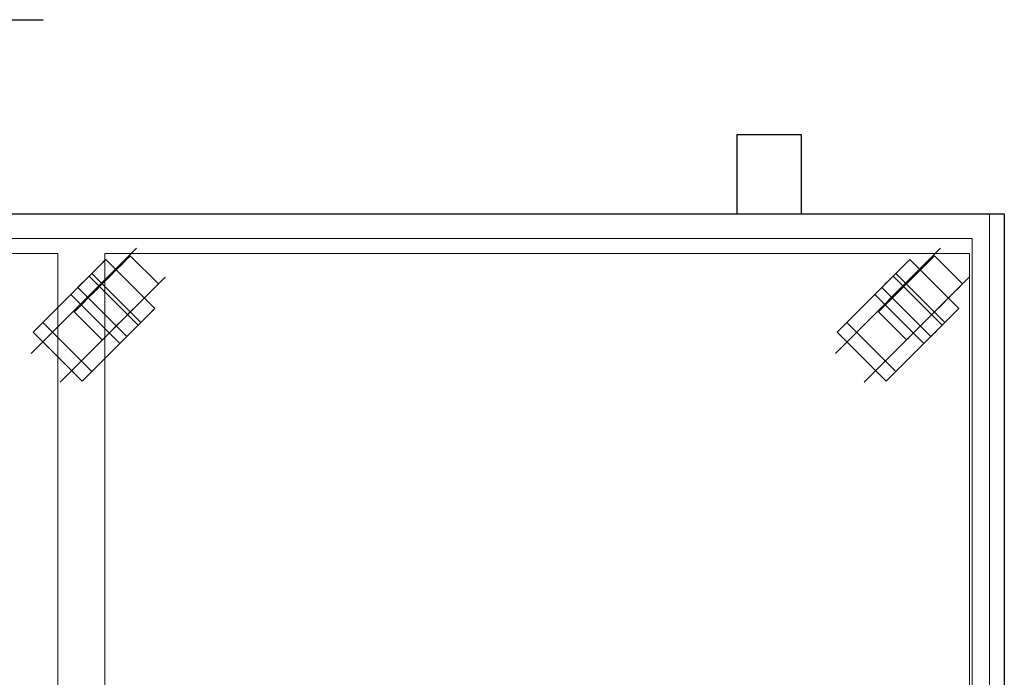
# Model space of a CAD drawing. Units: millimetres. Extents: x 0 to 1495, y -1231 to 173.
# Drawn here: x 863 to 1495, y -297 to 125 of the extents above; entities that cross this region are included whole.
import ezdxf

# ---------------------------------------------------------------- set-up
doc = ezdxf.new("R2010")
doc.units = ezdxf.units.MM
for name, color, linetype in [('3D', 250, 'Continuous'), ('electr', 3, 'Continuous'), ('PLAN', 10, 'Continuous')]:
    doc.layers.add(name, color=color, linetype=linetype)

msp = doc.modelspace()

# ---------------------------------------------------------------- linework, layer by layer
at = {"layer": '3D', "lineweight": 5}
for points, invisible_edges in [([(1323.68, 50.89, 872.39), (1322.97, 50.89, 877.74), (1323.68, 50.89, 883.09), (1325.74, 50.89, 888.07)], 8), ([(1322.97, 0, 877.74), (1322.97, 50.89, 877.74), (1323.68, 50.89, 872.39), (1323.68, 0, 872.39)], 4), ([(1323.68, 0, 883.09), (1323.68, 50.89, 883.09), (1322.97, 50.89, 877.74), (1322.97, 0, 877.74)], 1), ([(1325.74, 50.89, 888.07), (1329.03, 50.89, 892.36), (1333.31, 50.89, 895.64), (1323.68, 50.89, 872.39)], 12), ([(1329.03, 50.89, 863.12), (1325.74, 50.89, 867.4), (1323.68, 50.89, 872.39), (1333.31, 50.89, 895.64)], 12), ([(1323.68, 0, 872.39), (1323.68, 50.89, 872.39), (1325.74, 50.89, 867.4), (1325.74, 0, 867.4)], 5), ([(1325.74, 0, 888.07), (1325.74, 50.89, 888.07), (1323.68, 50.89, 883.09), (1323.68, 0, 883.09)], 5), ([(1325.74, 0, 867.4), (1325.74, 50.89, 867.4), (1329.03, 50.89, 863.12), (1329.03, 0, 863.12)], 5), ([(1329.03, 0, 892.36), (1329.03, 50.89, 892.36), (1325.74, 50.89, 888.07), (1325.74, 0, 888.07)], 5), ([(1358.26, 50.89, 863.12), (1353.98, 50.89, 859.84), (1348.99, 50.89, 857.77), (1329.03, 50.89, 863.12)], 12), ([(1343.64, 50.89, 857.07), (1338.29, 50.89, 857.77), (1333.31, 50.89, 859.84), (1329.03, 50.89, 863.12)], 8), ([(1348.99, 50.89, 857.77), (1343.64, 50.89, 857.07), (1329.03, 50.89, 863.12)], 14), ([(1329.03, 0, 863.12), (1329.03, 50.89, 863.12), (1333.31, 50.89, 859.84), (1333.31, 0, 859.84)], 5), ([(1333.31, 0, 895.64), (1333.31, 50.89, 895.64), (1329.03, 50.89, 892.36), (1329.03, 0, 892.36)], 5), ([(1343.64, 50.89, 898.41), (1348.99, 50.89, 897.71), (1353.98, 50.89, 895.64), (1333.31, 50.89, 895.64)], 12), ([(1333.31, 50.89, 895.64), (1338.29, 50.89, 897.71), (1343.64, 50.89, 898.41)], 12), ([(1333.31, 0, 859.84), (1333.31, 50.89, 859.84), (1338.29, 50.89, 857.77), (1338.29, 0, 857.77)], 5), ([(1338.29, 0, 897.71), (1338.29, 50.89, 897.71), (1333.31, 50.89, 895.64), (1333.31, 0, 895.64)], 5), ([(1338.29, 0, 857.77), (1338.29, 50.89, 857.77), (1343.64, 50.89, 857.07), (1343.64, 0, 857.07)], 5), ([(1338.29, 50.89, 897.71), (1338.29, 0, 897.71), (1343.64, 0, 898.41), (1343.64, 50.89, 898.41)], 5), ([(1348.99, 50.89, 857.77), (1348.99, 0, 857.77), (1343.64, 0, 857.07), (1343.64, 50.89, 857.07)], 5), ([(1348.99, 0, 897.71), (1348.99, 50.89, 897.71), (1343.64, 50.89, 898.41), (1343.64, 0, 898.41)], 5), ([(1348.99, 0, 857.77), (1348.99, 50.89, 857.77), (1353.98, 50.89, 859.84), (1353.98, 0, 859.84)], 5), ([(1353.98, 0, 895.64), (1353.98, 50.89, 895.64), (1348.99, 50.89, 897.71), (1348.99, 0, 897.71)], 5), ([(1353.98, 50.89, 895.64), (1358.26, 50.89, 892.36), (1361.54, 50.89, 888.07), (1358.26, 50.89, 863.12)], 12), ([(1353.98, 0, 859.84), (1353.98, 50.89, 859.84), (1358.26, 50.89, 863.12), (1358.26, 0, 863.12)], 5), ([(1353.98, 0, 895.64), (1358.26, 0, 892.36), (1358.26, 50.89, 892.36), (1353.98, 50.89, 895.64)], 10), ([(1361.54, 50.89, 888.07), (1363.61, 50.89, 883.09), (1363.61, 50.89, 872.39), (1358.26, 50.89, 863.12)], 14), ([(1358.26, 50.89, 863.12), (1363.61, 50.89, 872.39), (1361.54, 50.89, 867.4)], 1), ([(1358.26, 0, 863.12), (1358.26, 50.89, 863.12), (1361.54, 50.89, 867.4), (1361.54, 0, 867.4)], 5), ([(1358.26, 0, 892.36), (1361.54, 0, 888.07), (1361.54, 50.89, 888.07), (1358.26, 50.89, 892.36)], 10), ([(1361.54, 0, 867.4), (1361.54, 50.89, 867.4), (1363.61, 50.89, 872.39), (1363.61, 0, 872.39)], 5), ([(1363.61, 50.89, 883.09), (1361.54, 50.89, 888.07), (1361.54, 0, 888.07), (1363.61, 0, 883.09)], 10), ([(1363.61, 50.89, 872.39), (1363.61, 50.89, 883.09), (1364.31, 50.89, 877.74)], 1), ([(1363.61, 0, 872.39), (1363.61, 50.89, 872.39), (1364.31, 50.89, 877.74), (1364.31, 0, 877.74)], 1), ([(1364.31, 50.89, 877.74), (1363.61, 50.89, 883.09), (1363.61, 0, 883.09), (1364.31, 0, 877.74)], 2), ([(1323.68, 0, 883.09), (1322.97, 0, 877.74), (1323.68, 0, 872.39), (1325.74, 0, 888.07)], 4), ([(1329.03, 0, 863.12), (1323.68, 0, 872.39), (1325.74, 0, 867.4)], 1), ([(1333.31, 0, 895.64), (1329.03, 0, 892.36), (1325.74, 0, 888.07), (1323.68, 0, 872.39)], 12), ([(1348.99, 0, 857.77), (1353.98, 0, 859.84), (1358.26, 0, 863.12), (1329.03, 0, 863.12)], 12), ([(1333.31, 0, 859.84), (1338.29, 0, 857.77), (1343.64, 0, 857.07), (1329.03, 0, 863.12)], 4), ([(1329.03, 0, 863.12), (1343.64, 0, 857.07), (1348.99, 0, 857.77)], 13), ([(1353.98, 0, 895.64), (1348.99, 0, 897.71), (1343.64, 0, 898.41), (1333.31, 0, 895.64)], 12), ([(1343.64, 0, 898.41), (1338.29, 0, 897.71), (1333.31, 0, 895.64)], 12), ([(1353.98, 0, 895.64), (1358.26, 0, 863.12), (1361.54, 0, 888.07), (1358.26, 0, 892.36)], 3), ([(1358.26, 0, 863.12), (1361.54, 0, 867.4), (1363.61, 0, 872.39), (1361.54, 0, 888.07)], 12), ([(1363.61, 0, 872.39), (1364.31, 0, 877.74), (1363.61, 0, 883.09), (1361.54, 0, 888.07)], 8), ([(918.13, -29.22, 25.44), (900.45, -46.91, 22.15), (900.14, -47.21, 25.44)], 13), ([(900.14, -47.21, 25.44), (900.14, -47.21, 34.25), (918.13, -29.22, 25.44)], 14), ([(918.13, -29.22, 25.44), (901.34, -46.01, 19.08), (900.45, -46.91, 22.15)], 13), ([(918.13, -29.22, 25.44), (902.77, -44.58, 16.45), (901.34, -46.01, 19.08)], 13), ([(902.77, -44.58, 16.45), (918.13, -29.22, 25.44), (904.64, -42.72, 14.43)], 3), ([(904.64, -42.72, 14.43), (918.13, -29.22, 25.44), (906.81, -40.55, 13.15)], 3), ([(906.81, -40.55, 13.15), (918.13, -29.22, 25.44), (909.13, -38.22, 12.72)], 3), ([(918.13, -29.22, 25.44), (909.13, -38.22, 57.24), (918.13, -29.22, 57.24)], 1), ([(909.13, -38.22, 12.72), (918.13, -29.22, 25.44), (911.46, -35.89, 13.15)], 3), ([(913.63, -33.72, 14.43), (911.46, -35.89, 13.15), (918.13, -29.22, 25.44)], 14), ([(917.82, -29.53, 22.15), (913.63, -33.72, 14.43), (918.13, -29.22, 25.44)], 3), ([(917.82, -29.53, 22.15), (915.5, -31.86, 16.45), (913.63, -33.72, 14.43)], 13), ([(915.5, -31.86, 16.45), (917.82, -29.53, 22.15), (916.92, -30.43, 19.08)], 1), ([(915.5, -31.86, 16.45), (916.92, -30.43, 19.08), (946.98, -63.34, 16.45)], 14), ([(948.41, -61.91, 19.08), (916.92, -30.43, 19.08), (917.82, -29.53, 22.15), (949.31, -61.01, 22.15)], 5), ([(916.92, -30.43, 19.08), (948.41, -61.91, 19.08), (946.98, -63.34, 16.45)], 13), ([(949.31, -61.01, 22.15), (917.82, -29.53, 22.15), (918.13, -29.22, 25.44)], 13), ([(918.13, -29.22, 25.44), (949.61, -60.71, 25.44), (949.31, -61.01, 22.15)], 12), ([(928.6, -32.24, 43.43), (931.46, -29.39, 38.16), (933.26, -27.59, 32.03)], 12), ([(933.26, -27.59, 32.03), (931.46, -29.39, 12.72), (928.6, -32.24, 7.45)], 13), ([(931.46, -29.39, 12.72), (946.59, -50.23, 7.45), (928.6, -32.24, 7.45)], 3), ([(931.46, -29.39, 38.16), (928.6, -32.24, 43.43), (946.59, -50.23, 43.43)], 14), ([(933.26, -27.59, 32.03), (933.26, -27.59, 18.86), (931.46, -29.39, 12.72)], 13), ([(949.45, -47.38, 12.72), (931.46, -29.39, 12.72), (933.26, -27.59, 18.86), (951.25, -45.58, 18.86)], 5), ([(933.26, -27.59, 32.03), (931.46, -29.39, 38.16), (949.45, -47.38, 38.16), (951.25, -45.58, 32.03)], 10), ([(931.46, -29.39, 12.72), (949.45, -47.38, 12.72), (946.59, -50.23, 7.45)], 13), ([(946.59, -50.23, 43.43), (949.45, -47.38, 38.16), (931.46, -29.39, 38.16)], 14), ([(933.26, -27.59, 18.86), (933.26, -27.59, 32.03), (933.87, -26.98, 25.44)], 1), ([(933.26, -27.59, 18.86), (933.87, -26.98, 25.44), (951.25, -45.58, 18.86)], 14), ([(933.26, -27.59, 32.03), (951.25, -45.58, 32.03), (933.87, -26.98, 25.44)], 3), ([(933.87, -26.98, 25.44), (951.86, -44.97, 25.44), (951.25, -45.58, 18.86)], 12), ([(951.25, -45.58, 32.03), (951.86, -44.97, 25.44), (933.87, -26.98, 25.44)], 12), ([(1434.12, -29.22, 25.44), (1416.44, -46.91, 22.15), (1416.13, -47.21, 25.44)], 13), ([(1416.13, -47.21, 25.44), (1416.13, -47.21, 34.25), (1434.12, -29.22, 25.44)], 14), ([(1434.12, -29.22, 25.44), (1417.33, -46.01, 19.08), (1416.44, -46.91, 22.15)], 13), ([(1434.12, -29.22, 25.44), (1418.76, -44.58, 16.45), (1417.33, -46.01, 19.08)], 13), ([(1418.76, -44.58, 16.45), (1434.12, -29.22, 25.44), (1420.63, -42.72, 14.43)], 3), ([(1420.63, -42.72, 14.43), (1434.12, -29.22, 25.44), (1422.8, -40.55, 13.15)], 3), ([(1422.8, -40.55, 13.15), (1434.12, -29.22, 25.44), (1425.12, -38.22, 12.72)], 3), ([(1434.12, -29.22, 25.44), (1425.12, -38.22, 57.24), (1434.12, -29.22, 57.24)], 1), ([(1425.12, -38.22, 12.72), (1434.12, -29.22, 25.44), (1427.45, -35.89, 13.15)], 3), ([(1429.62, -33.72, 14.43), (1427.45, -35.89, 13.15), (1434.12, -29.22, 25.44)], 14), ([(1433.81, -29.53, 22.15), (1429.62, -33.72, 14.43), (1434.12, -29.22, 25.44)], 3), ([(1433.81, -29.53, 22.15), (1431.48, -31.86, 16.45), (1429.62, -33.72, 14.43)], 13), ([(1431.48, -31.86, 16.45), (1433.81, -29.53, 22.15), (1432.91, -30.43, 19.08)], 1), ([(1431.48, -31.86, 16.45), (1432.91, -30.43, 19.08), (1462.97, -63.34, 16.45)], 14), ([(1464.4, -61.91, 19.08), (1432.91, -30.43, 19.08), (1433.81, -29.53, 22.15), (1465.3, -61.01, 22.15)], 5), ([(1432.91, -30.43, 19.08), (1464.4, -61.91, 19.08), (1462.97, -63.34, 16.45)], 13), ([(1465.3, -61.01, 22.15), (1433.81, -29.53, 22.15), (1434.12, -29.22, 25.44)], 13), ([(1434.12, -29.22, 25.44), (1465.6, -60.71, 25.44), (1465.3, -61.01, 22.15)], 12), ([(1444.59, -32.24, 43.43), (1447.45, -29.39, 38.16), (1449.25, -27.59, 32.03)], 12), ([(1449.25, -27.59, 32.03), (1447.45, -29.39, 12.72), (1444.59, -32.24, 7.45)], 13), ([(1447.45, -29.39, 12.72), (1462.58, -50.23, 7.45), (1444.59, -32.24, 7.45)], 3), ([(1447.45, -29.39, 38.16), (1444.59, -32.24, 43.43), (1462.58, -50.23, 43.43)], 14), ([(1449.25, -27.59, 32.03), (1449.25, -27.59, 18.86), (1447.45, -29.39, 12.72)], 13), ([(1465.44, -47.38, 12.72), (1447.45, -29.39, 12.72), (1449.25, -27.59, 18.86), (1467.24, -45.58, 18.86)], 5), ([(1449.25, -27.59, 32.03), (1447.45, -29.39, 38.16), (1465.44, -47.38, 38.16), (1467.24, -45.58, 32.03)], 10), ([(1447.45, -29.39, 12.72), (1465.44, -47.38, 12.72), (1462.58, -50.23, 7.45)], 13), ([(1462.58, -50.23, 43.43), (1465.44, -47.38, 38.16), (1447.45, -29.39, 38.16)], 14), ([(1449.25, -27.59, 18.86), (1449.25, -27.59, 32.03), (1449.86, -26.98, 25.44)], 1), ([(1449.25, -27.59, 18.86), (1449.86, -26.98, 25.44), (1467.24, -45.58, 18.86)], 14), ([(1449.25, -27.59, 32.03), (1467.24, -45.58, 32.03), (1449.86, -26.98, 25.44)], 3), ([(1449.86, -26.98, 25.44), (1467.85, -44.97, 25.44), (1467.24, -45.58, 18.86)], 12), ([(1467.24, -45.58, 32.03), (1467.85, -44.97, 25.44), (1449.86, -26.98, 25.44)], 12), ([(898.5, -62.34, 18.86), (897.89, -62.96, 25.44), (928.6, -32.24, 43.43)], 14), ([(911.46, -35.89, 13.15), (940.62, -69.7, 12.72), (909.13, -38.22, 12.72)], 3), ([(915.88, -44.97, 50.88), (928.6, -32.24, 43.43), (911.22, -49.62, 50.02)], 3), ([(942.95, -67.37, 13.15), (911.46, -35.89, 13.15), (913.63, -33.72, 14.43), (945.11, -65.2, 14.43)], 5), ([(911.46, -35.89, 13.15), (942.95, -67.37, 13.15), (940.62, -69.7, 12.72)], 13), ([(915.5, -31.86, 16.45), (945.11, -65.2, 14.43), (913.63, -33.72, 14.43)], 3), ([(915.5, -31.86, 16.45), (946.98, -63.34, 16.45), (945.11, -65.2, 14.43)], 13), ([(915.88, -44.97, 50.88), (920.54, -40.31, 50.02), (924.88, -35.97, 47.47), (928.6, -32.24, 43.43)], 8), ([(928.6, -32.24, 7.45), (924.88, -35.97, 3.41), (920.54, -40.31, 0.87), (915.88, -44.97)], 8), ([(924.88, -35.97, 3.41), (942.87, -53.96, 3.41), (920.54, -40.31, 0.87)], 3), ([(938.53, -58.3, 50.02), (924.88, -35.97, 47.47), (920.54, -40.31, 50.02)], 13), ([(928.6, -32.24, 7.45), (946.59, -50.23, 7.45), (924.88, -35.97, 3.41)], 3), ([(942.87, -53.96, 47.47), (928.6, -32.24, 43.43), (924.88, -35.97, 47.47)], 13), ([(924.88, -35.97, 3.41), (946.59, -50.23, 7.45), (942.87, -53.96, 3.41)], 13), ([(938.53, -58.3, 50.02), (942.87, -53.96, 47.47), (924.88, -35.97, 47.47)], 14), ([(946.59, -50.23, 43.43), (928.6, -32.24, 43.43), (942.87, -53.96, 47.47)], 3), ([(1414.49, -62.34, 18.86), (1413.88, -62.96, 25.44), (1444.59, -32.24, 43.43)], 14), ([(1427.45, -35.89, 13.15), (1456.61, -69.7, 12.72), (1425.12, -38.22, 12.72)], 3), ([(1431.87, -44.97, 50.88), (1444.59, -32.24, 43.43), (1427.21, -49.62, 50.02)], 3), ([(1458.93, -67.37, 13.15), (1427.45, -35.89, 13.15), (1429.62, -33.72, 14.43), (1461.1, -65.2, 14.43)], 5), ([(1427.45, -35.89, 13.15), (1458.93, -67.37, 13.15), (1456.61, -69.7, 12.72)], 13), ([(1431.48, -31.86, 16.45), (1461.1, -65.2, 14.43), (1429.62, -33.72, 14.43)], 3), ([(1431.48, -31.86, 16.45), (1462.97, -63.34, 16.45), (1461.1, -65.2, 14.43)], 13), ([(1431.87, -44.97, 50.88), (1436.53, -40.31, 50.02), (1440.87, -35.97, 47.47), (1444.59, -32.24, 43.43)], 8), ([(1444.59, -32.24, 7.45), (1440.87, -35.97, 3.41), (1436.53, -40.31, 0.87), (1431.87, -44.97)], 8), ([(1440.87, -35.97, 3.41), (1458.86, -53.96, 3.41), (1436.53, -40.31, 0.87)], 3), ([(1454.52, -58.3, 50.02), (1440.87, -35.97, 47.47), (1436.53, -40.31, 50.02)], 13), ([(1444.59, -32.24, 7.45), (1462.58, -50.23, 7.45), (1440.87, -35.97, 3.41)], 3), ([(1458.86, -53.96, 47.47), (1444.59, -32.24, 43.43), (1440.87, -35.97, 47.47)], 13), ([(1440.87, -35.97, 3.41), (1462.58, -50.23, 7.45), (1458.86, -53.96, 3.41)], 13), ([(1454.52, -58.3, 50.02), (1458.86, -53.96, 47.47), (1440.87, -35.97, 47.47)], 14), ([(1462.58, -50.23, 43.43), (1444.59, -32.24, 43.43), (1458.86, -53.96, 47.47)], 3), ([(871.47, -75.89, 63.6), (907.45, -39.91, 63.6), (900.14, -47.21, 34.25)], 14), ([(909.13, -38.22, 57.24), (900.14, -47.21, 34.25), (907.45, -39.91, 63.6)], 3), ([(902.77, -44.58, 16.45), (904.64, -42.72, 14.43), (934.26, -76.06, 16.45)], 14), ([(936.12, -74.2, 14.43), (904.64, -42.72, 14.43), (906.81, -40.55, 13.15)], 13), ([(936.12, -74.2, 14.43), (934.26, -76.06, 16.45), (904.64, -42.72, 14.43)], 14), ([(938.29, -72.03, 13.15), (906.81, -40.55, 13.15), (909.13, -38.22, 12.72)], 13), ([(906.81, -40.55, 13.15), (938.29, -72.03, 13.15), (936.12, -74.2, 14.43)], 13), ([(940.62, -69.7, 57.24), (909.13, -38.22, 57.24), (907.45, -39.91, 63.6)], 12), ([(907.45, -39.91, 63.6), (938.93, -71.39, 63.6), (940.62, -69.7, 57.24)], 12), ([(909.13, -38.22, 12.72), (940.62, -69.7, 12.72), (938.29, -72.03, 13.15)], 13), ([(920.54, -40.31, 0.87), (938.53, -58.3, 0.87), (915.88, -44.97)], 3), ([(920.54, -40.31, 50.02), (915.88, -44.97, 50.88), (933.87, -62.96, 50.88)], 14), ([(942.87, -53.96, 3.41), (938.53, -58.3, 0.87), (920.54, -40.31, 0.87)], 14), ([(933.87, -62.96, 50.88), (938.53, -58.3, 50.02), (920.54, -40.31, 50.02)], 14), ([(1387.46, -75.89, 63.6), (1423.44, -39.91, 63.6), (1416.13, -47.21, 34.25)], 14), ([(1425.12, -38.22, 57.24), (1416.13, -47.21, 34.25), (1423.44, -39.91, 63.6)], 3), ([(1418.76, -44.58, 16.45), (1420.63, -42.72, 14.43), (1450.25, -76.06, 16.45)], 14), ([(1452.11, -74.2, 14.43), (1420.63, -42.72, 14.43), (1422.8, -40.55, 13.15)], 13), ([(1452.11, -74.2, 14.43), (1450.25, -76.06, 16.45), (1420.63, -42.72, 14.43)], 14), ([(1454.28, -72.03, 13.15), (1422.8, -40.55, 13.15), (1425.12, -38.22, 12.72)], 13), ([(1422.8, -40.55, 13.15), (1454.28, -72.03, 13.15), (1452.11, -74.2, 14.43)], 13), ([(1456.61, -69.7, 57.24), (1425.12, -38.22, 57.24), (1423.44, -39.91, 63.6)], 12), ([(1423.44, -39.91, 63.6), (1454.92, -71.39, 63.6), (1456.61, -69.7, 57.24)], 12), ([(1425.12, -38.22, 12.72), (1456.61, -69.7, 12.72), (1454.28, -72.03, 13.15)], 13), ([(1436.53, -40.31, 0.87), (1454.52, -58.3, 0.87), (1431.87, -44.97)], 3), ([(1436.53, -40.31, 50.02), (1431.87, -44.97, 50.88), (1449.86, -62.96, 50.88)], 14), ([(1458.86, -53.96, 3.41), (1454.52, -58.3, 0.87), (1436.53, -40.31, 0.87)], 14), ([(1449.86, -62.96, 50.88), (1454.52, -58.3, 50.02), (1436.53, -40.31, 50.02)], 14), ([(871.47, -75.89, 44.52), (871.47, -75.89, 63.6), (900.14, -47.21, 34.25)], 2), ([(902.95, -107.37, 44.52), (871.47, -75.89, 44.52), (900.14, -47.21, 34.25)], 12), ([(931.62, -78.7, 25.44), (900.14, -47.21, 25.44), (900.45, -46.91, 22.15), (931.93, -78.39, 22.15)], 4), ([(900.14, -47.21, 34.25), (931.62, -78.7, 34.25), (902.95, -107.37, 44.52)], 12), ([(931.93, -78.39, 22.15), (900.45, -46.91, 22.15), (901.34, -46.01, 19.08), (932.83, -77.49, 19.08)], 5), ([(902.77, -44.58, 16.45), (932.83, -77.49, 19.08), (901.34, -46.01, 19.08)], 3), ([(902.77, -44.58, 16.45), (934.26, -76.06, 16.45), (932.83, -77.49, 19.08)], 13), ([(911.22, -49.62, 0.87), (903.16, -57.69, 7.45), (915.88, -44.97)], 3), ([(911.22, -49.62, 50.02), (903.16, -57.69, 43.43), (906.89, -53.96, 47.47)], 1), ([(903.16, -57.69, 7.45), (911.22, -49.62, 0.87), (906.89, -53.96, 3.41)], 1), ([(906.89, -53.96, 3.41), (911.22, -49.62, 0.87), (929.21, -67.61, 0.87), (924.88, -71.95, 3.41)], 10), ([(911.22, -49.62, 50.02), (906.89, -53.96, 47.47), (924.88, -71.95, 47.47), (929.21, -67.61, 50.02)], 10), ([(911.22, -49.62, 0.87), (915.88, -44.97), (933.87, -62.96)], 14), ([(911.22, -49.62, 50.02), (929.21, -67.61, 50.02), (915.88, -44.97, 50.88)], 3), ([(933.87, -62.96), (929.21, -67.61, 0.87), (911.22, -49.62, 0.87)], 14), ([(915.88, -44.97), (938.53, -58.3, 0.87), (933.87, -62.96)], 13), ([(915.88, -44.97, 50.88), (929.21, -67.61, 50.02), (933.87, -62.96, 50.88)], 13), ([(916.49, -80.33, 18.86), (946.59, -50.23, 43.43), (915.88, -80.95, 25.44)], 3), ([(929.21, -67.61, 50.02), (946.59, -50.23, 43.43), (933.87, -62.96, 50.88)], 3), ([(946.59, -50.23, 7.45), (933.87, -62.96), (942.87, -53.96, 3.41)], 3), ([(942.87, -53.96, 47.47), (933.87, -62.96, 50.88), (946.59, -50.23, 43.43)], 3), ([(951.25, -45.58, 18.86), (951.86, -44.97, 25.44), (946.59, -50.23, 43.43)], 14), ([(951.25, -45.58, 32.03), (949.45, -47.38, 38.16), (946.59, -50.23, 43.43), (951.86, -44.97, 25.44)], 4), ([(951.25, -45.58, 18.86), (946.59, -50.23, 7.45), (949.45, -47.38, 12.72)], 1), ([(1387.46, -75.89, 44.52), (1387.46, -75.89, 63.6), (1416.13, -47.21, 34.25)], 2), ([(1418.94, -107.37, 44.52), (1387.46, -75.89, 44.52), (1416.13, -47.21, 34.25)], 12), ([(1447.61, -78.7, 25.44), (1416.13, -47.21, 25.44), (1416.44, -46.91, 22.15), (1447.92, -78.39, 22.15)], 4), ([(1416.13, -47.21, 34.25), (1447.61, -78.7, 34.25), (1418.94, -107.37, 44.52)], 12), ([(1447.92, -78.39, 22.15), (1416.44, -46.91, 22.15), (1417.33, -46.01, 19.08), (1448.82, -77.49, 19.08)], 5), ([(1418.76, -44.58, 16.45), (1448.82, -77.49, 19.08), (1417.33, -46.01, 19.08)], 3), ([(1418.76, -44.58, 16.45), (1450.25, -76.06, 16.45), (1448.82, -77.49, 19.08)], 13), ([(1427.21, -49.62, 0.87), (1419.15, -57.69, 7.45), (1431.87, -44.97)], 3), ([(1427.21, -49.62, 50.02), (1419.15, -57.69, 43.43), (1422.88, -53.96, 47.47)], 1), ([(1419.15, -57.69, 7.45), (1427.21, -49.62, 0.87), (1422.88, -53.96, 3.41)], 1), ([(1422.88, -53.96, 3.41), (1427.21, -49.62, 0.87), (1445.2, -67.61, 0.87), (1440.87, -71.95, 3.41)], 10), ([(1427.21, -49.62, 50.02), (1422.88, -53.96, 47.47), (1440.87, -71.95, 47.47), (1445.2, -67.61, 50.02)], 10), ([(1427.21, -49.62, 0.87), (1431.87, -44.97), (1449.86, -62.96)], 14), ([(1427.21, -49.62, 50.02), (1445.2, -67.61, 50.02), (1431.87, -44.97, 50.88)], 3), ([(1449.86, -62.96), (1445.2, -67.61, 0.87), (1427.21, -49.62, 0.87)], 14), ([(1431.87, -44.97), (1454.52, -58.3, 0.87), (1449.86, -62.96)], 13), ([(1431.87, -44.97, 50.88), (1445.2, -67.61, 50.02), (1449.86, -62.96, 50.88)], 13), ([(1432.48, -80.33, 18.86), (1462.58, -50.23, 43.43), (1431.87, -80.95, 25.44)], 3), ([(1445.2, -67.61, 50.02), (1462.58, -50.23, 43.43), (1449.86, -62.96, 50.88)], 3), ([(1462.58, -50.23, 7.45), (1449.86, -62.96), (1458.86, -53.96, 3.41)], 3), ([(1458.86, -53.96, 47.47), (1449.86, -62.96, 50.88), (1462.58, -50.23, 43.43)], 3), ([(1467.24, -45.58, 18.86), (1467.85, -44.97, 25.44), (1462.58, -50.23, 43.43)], 14), ([(1467.24, -45.58, 32.03), (1465.44, -47.38, 38.16), (1462.58, -50.23, 43.43), (1467.85, -44.97, 25.44)], 4), ([(1467.24, -45.58, 18.86), (1462.58, -50.23, 7.45), (1465.44, -47.38, 12.72)], 1), ([(924.88, -71.95, 3.41), (903.16, -57.69, 7.45), (906.89, -53.96, 3.41)], 13), ([(906.89, -53.96, 47.47), (903.16, -57.69, 43.43), (921.15, -75.68, 43.43)], 14), ([(906.89, -53.96, 47.47), (921.15, -75.68, 43.43), (924.88, -71.95, 47.47)], 13), ([(942.87, -53.96, 3.41), (933.87, -62.96), (938.53, -58.3, 0.87)], 1), ([(942.87, -53.96, 47.47), (938.53, -58.3, 50.02), (933.87, -62.96, 50.88)], 12), ([(1440.87, -71.95, 3.41), (1419.15, -57.69, 7.45), (1422.88, -53.96, 3.41)], 13), ([(1422.88, -53.96, 47.47), (1419.15, -57.69, 43.43), (1437.14, -75.68, 43.43)], 14), ([(1422.88, -53.96, 47.47), (1437.14, -75.68, 43.43), (1440.87, -71.95, 47.47)], 13), ([(1458.86, -53.96, 3.41), (1449.86, -62.96), (1454.52, -58.3, 0.87)], 1), ([(1458.86, -53.96, 47.47), (1454.52, -58.3, 50.02), (1449.86, -62.96, 50.88)], 12), ([(897.89, -62.96, 25.44), (900.3, -60.55, 38.16), (903.16, -57.69, 43.43)], 13), ([(900.3, -60.55, 38.16), (897.89, -62.96, 25.44), (898.5, -62.34, 32.03)], 1), ([(897.89, -62.96, 25.44), (898.5, -62.34, 18.86), (916.49, -80.33, 18.86), (915.88, -80.95, 25.44)], 2), ([(915.88, -80.95, 25.44), (916.49, -80.33, 32.03), (898.5, -62.34, 32.03), (897.89, -62.96, 25.44)], 2), ([(898.5, -62.34, 18.86), (903.16, -57.69, 7.45), (900.3, -60.55, 12.72)], 1), ([(900.3, -60.55, 12.72), (918.29, -78.54, 12.72), (898.5, -62.34, 18.86)], 3), ([(916.49, -80.33, 32.03), (900.3, -60.55, 38.16), (898.5, -62.34, 32.03)], 13), ([(898.5, -62.34, 18.86), (918.29, -78.54, 12.72), (916.49, -80.33, 18.86)], 13), ([(900.3, -60.55, 12.72), (903.16, -57.69, 7.45), (921.15, -75.68, 7.45), (918.29, -78.54, 12.72)], 10), ([(903.16, -57.69, 43.43), (900.3, -60.55, 38.16), (918.29, -78.54, 38.16), (921.15, -75.68, 43.43)], 10), ([(918.29, -78.54, 38.16), (900.3, -60.55, 38.16), (916.49, -80.33, 32.03)], 3), ([(921.15, -75.68, 7.45), (903.16, -57.69, 7.45), (924.88, -71.95, 3.41)], 3), ([(921.15, -75.68, 7.45), (929.21, -67.61, 0.87), (933.87, -62.96)], 13), ([(931.62, -78.7, 25.44), (931.93, -78.39, 22.15), (949.61, -60.71, 25.44)], 14), ([(949.61, -60.71, 25.44), (931.62, -78.7, 34.25), (931.62, -78.7, 25.44)], 13), ([(931.93, -78.39, 22.15), (932.83, -77.49, 19.08), (949.61, -60.71, 25.44)], 14), ([(949.61, -60.71, 25.44), (932.83, -77.49, 19.08), (934.26, -76.06, 16.45)], 13), ([(934.26, -76.06, 16.45), (936.12, -74.2, 14.43), (949.61, -60.71, 25.44)], 14), ([(938.29, -72.03, 13.15), (949.61, -60.71, 25.44), (936.12, -74.2, 14.43)], 3), ([(938.29, -72.03, 13.15), (940.62, -69.7, 12.72), (949.61, -60.71, 25.44)], 14), ([(949.61, -60.71, 25.44), (949.61, -60.71, 57.24), (940.62, -69.7, 57.24)], 12), ([(949.61, -60.71, 25.44), (940.62, -69.7, 12.72), (942.95, -67.37, 13.15)], 13), ([(949.61, -60.71, 25.44), (942.95, -67.37, 13.15), (945.11, -65.2, 14.43)], 13), ([(949.61, -60.71, 25.44), (945.11, -65.2, 14.43), (949.31, -61.01, 22.15)], 3), ([(946.98, -63.34, 16.45), (948.41, -61.91, 19.08), (949.31, -61.01, 22.15), (945.11, -65.2, 14.43)], 4), ([(1413.88, -62.96, 25.44), (1416.29, -60.55, 38.16), (1419.15, -57.69, 43.43)], 13), ([(1416.29, -60.55, 38.16), (1413.88, -62.96, 25.44), (1414.49, -62.34, 32.03)], 1), ([(1413.88, -62.96, 25.44), (1414.49, -62.34, 18.86), (1432.48, -80.33, 18.86), (1431.87, -80.95, 25.44)], 2), ([(1431.87, -80.95, 25.44), (1432.48, -80.33, 32.03), (1414.49, -62.34, 32.03), (1413.88, -62.96, 25.44)], 2), ([(1414.49, -62.34, 18.86), (1419.15, -57.69, 7.45), (1416.29, -60.55, 12.72)], 1), ([(1416.29, -60.55, 12.72), (1434.28, -78.54, 12.72), (1414.49, -62.34, 18.86)], 3), ([(1432.48, -80.33, 32.03), (1416.29, -60.55, 38.16), (1414.49, -62.34, 32.03)], 13), ([(1414.49, -62.34, 18.86), (1434.28, -78.54, 12.72), (1432.48, -80.33, 18.86)], 13), ([(1416.29, -60.55, 12.72), (1419.15, -57.69, 7.45), (1437.14, -75.68, 7.45), (1434.28, -78.54, 12.72)], 10), ([(1419.15, -57.69, 43.43), (1416.29, -60.55, 38.16), (1434.28, -78.54, 38.16), (1437.14, -75.68, 43.43)], 10), ([(1434.28, -78.54, 38.16), (1416.29, -60.55, 38.16), (1432.48, -80.33, 32.03)], 3), ([(1437.14, -75.68, 7.45), (1419.15, -57.69, 7.45), (1440.87, -71.95, 3.41)], 3), ([(1437.14, -75.68, 7.45), (1445.2, -67.61, 0.87), (1449.86, -62.96)], 13), ([(1447.61, -78.7, 25.44), (1447.92, -78.39, 22.15), (1465.6, -60.71, 25.44)], 14), ([(1465.6, -60.71, 25.44), (1447.61, -78.7, 34.25), (1447.61, -78.7, 25.44)], 13), ([(1447.92, -78.39, 22.15), (1448.82, -77.49, 19.08), (1465.6, -60.71, 25.44)], 14), ([(1465.6, -60.71, 25.44), (1448.82, -77.49, 19.08), (1450.25, -76.06, 16.45)], 13), ([(1450.25, -76.06, 16.45), (1452.11, -74.2, 14.43), (1465.6, -60.71, 25.44)], 14), ([(1454.28, -72.03, 13.15), (1465.6, -60.71, 25.44), (1452.11, -74.2, 14.43)], 3), ([(1454.28, -72.03, 13.15), (1456.61, -69.7, 12.72), (1465.6, -60.71, 25.44)], 14), ([(1465.6, -60.71, 25.44), (1465.6, -60.71, 57.24), (1456.61, -69.7, 57.24)], 12), ([(1465.6, -60.71, 25.44), (1456.61, -69.7, 12.72), (1458.93, -67.37, 13.15)], 13), ([(1465.6, -60.71, 25.44), (1458.93, -67.37, 13.15), (1461.1, -65.2, 14.43)], 13), ([(1465.6, -60.71, 25.44), (1461.1, -65.2, 14.43), (1465.3, -61.01, 22.15)], 3), ([(1462.97, -63.34, 16.45), (1464.4, -61.91, 19.08), (1465.3, -61.01, 22.15), (1461.1, -65.2, 14.43)], 4), ([(929.21, -67.61, 0.87), (921.15, -75.68, 7.45), (924.88, -71.95, 3.41)], 1), ([(921.15, -75.68, 43.43), (929.21, -67.61, 50.02), (924.88, -71.95, 47.47)], 1), ([(1445.2, -67.61, 0.87), (1437.14, -75.68, 7.45), (1440.87, -71.95, 3.41)], 1), ([(1437.14, -75.68, 43.43), (1445.2, -67.61, 50.02), (1440.87, -71.95, 47.47)], 1), ([(902.95, -107.37, 63.6), (931.62, -78.7, 34.25), (938.93, -71.39, 63.6)], 3), ([(918.29, -78.54, 38.16), (915.88, -80.95, 25.44), (921.15, -75.68, 43.43)], 3), ([(921.15, -75.68, 7.45), (916.49, -80.33, 18.86), (918.29, -78.54, 12.72)], 1), ([(931.62, -78.7, 34.25), (940.62, -69.7, 57.24), (938.93, -71.39, 63.6)], 13), ([(1418.94, -107.37, 63.6), (1447.61, -78.7, 34.25), (1454.92, -71.39, 63.6)], 3), ([(1434.28, -78.54, 38.16), (1431.87, -80.95, 25.44), (1437.14, -75.68, 43.43)], 3), ([(1437.14, -75.68, 7.45), (1432.48, -80.33, 18.86), (1434.28, -78.54, 12.72)], 1), ([(1447.61, -78.7, 34.25), (1456.61, -69.7, 57.24), (1454.92, -71.39, 63.6)], 13), ([(931.62, -78.7, 34.25), (902.95, -107.37, 63.6), (902.95, -107.37, 44.52)], 1), ([(915.88, -80.95, 25.44), (918.29, -78.54, 38.16), (916.49, -80.33, 32.03)], 1), ([(1447.61, -78.7, 34.25), (1418.94, -107.37, 63.6), (1418.94, -107.37, 44.52)], 1), ([(1431.87, -80.95, 25.44), (1434.28, -78.54, 38.16), (1432.48, -80.33, 32.03)], 1)]:
    msp.add_3dface(points, dxfattribs=dict(at, invisible_edges=invisible_edges))
for points in [[(0, 0, 1017.67), (0, -690.1, 1017.67), (1494.7, -690.1, 1017.67), (1494.7, 0, 1017.67)], [(1494.7, -690.1, 977.92), (0, -690.1, 977.92), (0, 0, 977.92), (1494.7, 0, 977.92)], [(1494.7, 0, 1017.67), (1494.7, 0, 977.92), (0, 0, 977.92), (0, 0, 1017.67)], [(9.54, 0, 977.92), (9.54, -634.45, 977.92), (1485.16, -634.45, 977.92), (1485.16, 0, 977.92)], [(1485.16, -634.45, 141.52), (9.54, -634.45, 141.52), (9.54, 0, 141.52), (1485.16, 0, 141.52)], [(1485.16, 0, 977.92), (1485.16, 0, 141.52), (9.54, 0, 141.52), (9.54, 0, 977.92)], [(1485.16, -634.45, 977.92), (1485.16, -634.45, 141.52), (1485.16, 0, 141.52), (1485.16, 0, 977.92)], [(1494.7, -690.1, 1017.67), (1494.7, -690.1, 977.92), (1494.7, 0, 977.92), (1494.7, 0, 1017.67)], [(20.67, -15.9, 141.52), (20.67, -669.43, 141.52), (1474.03, -669.43, 141.52), (1474.03, -15.9, 141.52)], [(1474.03, -669.43, 76.33), (20.67, -669.43, 76.33), (20.67, -15.9, 76.33), (1474.03, -15.9, 76.33)], [(1474.03, -15.9, 141.52), (1474.03, -15.9, 76.33), (20.67, -15.9, 76.33), (20.67, -15.9, 141.52)], [(1474.03, -669.43, 141.52), (1474.03, -669.43, 76.33), (1474.03, -15.9, 76.33), (1474.03, -15.9, 141.52)], [(887.28, -25.44, 950.88), (332.33, -25.44, 950.88), (332.33, -25.44, 154.24), (887.28, -25.44, 154.24)], [(887.28, -25.44, 950.88), (887.28, -634.45, 950.88), (332.33, -634.45, 950.88), (332.33, -25.44, 950.88)], [(332.33, -25.44, 154.24), (332.33, -634.45, 154.24), (887.28, -634.45, 154.24), (887.28, -25.44, 154.24)], [(887.28, -25.44, 154.24), (887.28, -634.45, 154.24), (887.28, -634.45, 950.88), (887.28, -25.44, 950.88)], [(949.61, -60.71, 57.24), (918.13, -29.22, 57.24), (909.13, -38.22, 57.24), (940.62, -69.7, 57.24)], [(1472.44, -25.44, 950.88), (917.49, -25.44, 950.88), (917.49, -25.44, 154.24), (1472.44, -25.44, 154.24)], [(1472.44, -25.44, 950.88), (1472.44, -634.45, 950.88), (917.49, -634.45, 950.88), (917.49, -25.44, 950.88)], [(917.49, -25.44, 950.88), (917.49, -634.45, 950.88), (917.49, -634.45, 154.24), (917.49, -25.44, 154.24)], [(917.49, -25.44, 154.24), (917.49, -634.45, 154.24), (1472.44, -634.45, 154.24), (1472.44, -25.44, 154.24)], [(949.61, -60.71, 25.44), (918.13, -29.22, 25.44), (918.13, -29.22, 57.24), (949.61, -60.71, 57.24)], [(1465.6, -60.71, 57.24), (1434.12, -29.22, 57.24), (1425.12, -38.22, 57.24), (1456.61, -69.7, 57.24)], [(1465.6, -60.71, 25.44), (1434.12, -29.22, 25.44), (1434.12, -29.22, 57.24), (1465.6, -60.71, 57.24)], [(1472.44, -25.44, 154.24), (1472.44, -634.45, 154.24), (1472.44, -634.45, 950.88), (1472.44, -25.44, 950.88)], [(938.93, -71.39, 63.6), (907.45, -39.91, 63.6), (871.47, -75.89, 63.6), (902.95, -107.37, 63.6)], [(1454.92, -71.39, 63.6), (1423.44, -39.91, 63.6), (1387.46, -75.89, 63.6), (1418.94, -107.37, 63.6)], [(931.62, -78.7, 34.25), (900.14, -47.21, 34.25), (900.14, -47.21, 25.44), (931.62, -78.7, 25.44)], [(1447.61, -78.7, 34.25), (1416.13, -47.21, 34.25), (1416.13, -47.21, 25.44), (1447.61, -78.7, 25.44)], [(877.65, -69.7, 63.6), (877.65, -69.7, 76.33), (895.64, -51.71, 76.33), (895.64, -51.71, 63.6)], [(927.12, -83.19, 76.33), (895.64, -51.71, 76.33), (877.65, -69.7, 76.33), (909.13, -101.18, 76.33)], [(909.13, -101.18, 63.6), (877.65, -69.7, 63.6), (895.64, -51.71, 63.6), (927.12, -83.19, 63.6)], [(927.12, -83.19, 63.6), (895.64, -51.71, 63.6), (895.64, -51.71, 76.33), (927.12, -83.19, 76.33)], [(1393.64, -69.7, 63.6), (1393.64, -69.7, 76.33), (1411.63, -51.71, 76.33), (1411.63, -51.71, 63.6)], [(1443.11, -83.19, 76.33), (1411.63, -51.71, 76.33), (1393.64, -69.7, 76.33), (1425.12, -101.18, 76.33)], [(1425.12, -101.18, 63.6), (1393.64, -69.7, 63.6), (1411.63, -51.71, 63.6), (1443.11, -83.19, 63.6)], [(1443.11, -83.19, 63.6), (1411.63, -51.71, 63.6), (1411.63, -51.71, 76.33), (1443.11, -83.19, 76.33)], [(909.13, -101.18, 76.33), (877.65, -69.7, 76.33), (877.65, -69.7, 63.6), (909.13, -101.18, 63.6)], [(1425.12, -101.18, 76.33), (1393.64, -69.7, 76.33), (1393.64, -69.7, 63.6), (1425.12, -101.18, 63.6)], [(902.95, -107.37, 63.6), (871.47, -75.89, 63.6), (871.47, -75.89, 44.52), (902.95, -107.37, 44.52)], [(1418.94, -107.37, 63.6), (1387.46, -75.89, 63.6), (1387.46, -75.89, 44.52), (1418.94, -107.37, 44.52)], [(927.12, -83.19, 76.33), (909.13, -101.18, 76.33), (909.13, -101.18, 63.6), (927.12, -83.19, 63.6)], [(1443.11, -83.19, 76.33), (1425.12, -101.18, 76.33), (1425.12, -101.18, 63.6), (1443.11, -83.19, 63.6)]]:
    msp.add_3dface(points, dxfattribs=at)
at = {"layer": 'electr'}
msp.add_lwpolyline([(220.73, 10.25), (257.31, 124.64), (877.89, 124.64)], dxfattribs=at)
at = {"layer": 'PLAN'}
for p, q in [((1322.97, 50.88), (1364.31, 50.88)), ((1322.97, 50.88), (1322.97, 0)), ((1364.31, 50.88), (1364.31, 0)), ((0, 0), (1494.7, 0)), ((1494.7, 0), (1494.7, -690.11)), ((870.29, -89.53), (937.75, -22.07)), ((870.29, -89.53), (937.75, -22.07)), ((1386.28, -89.53), (1453.74, -22.07)), ((1386.28, -89.53), (1453.74, -22.07)), ((888.79, -108.04), (956.25, -40.57)), ((888.79, -108.04), (956.25, -40.57)), ((1404.78, -108.04), (1472.24, -40.57)), ((1404.78, -108.04), (1472.24, -40.57))]:
    msp.add_line(p, q, dxfattribs=at)

doc.saveas('drawing.dxf')
